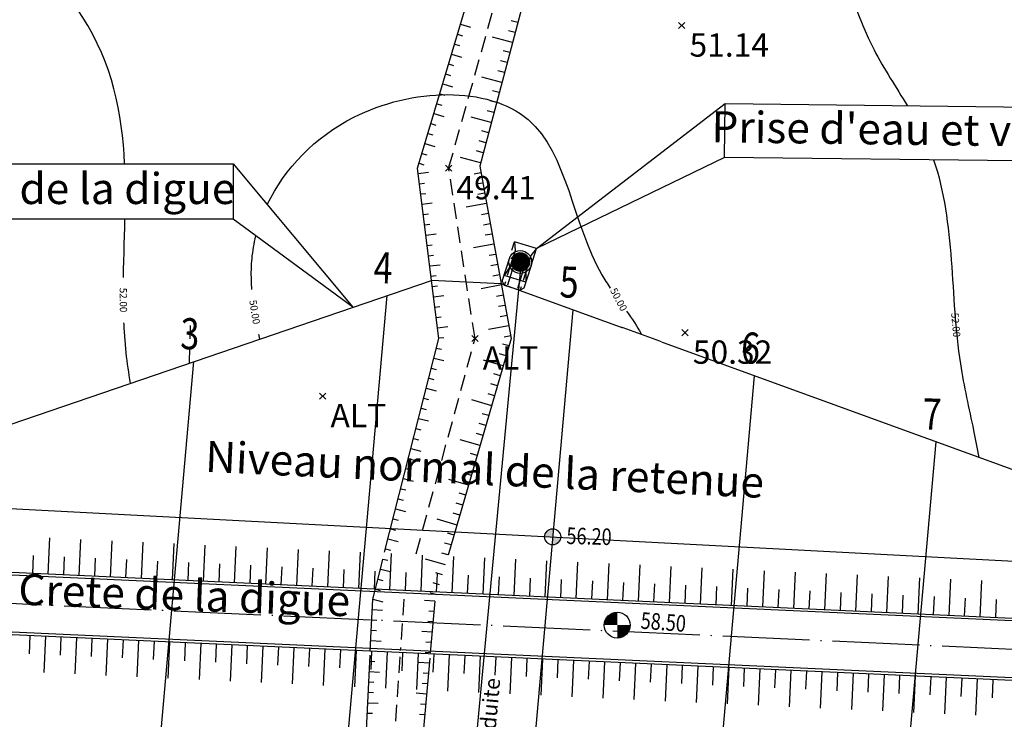
# Model space of a CAD drawing. Units: millimetres. Extents: x 647 to 1481, y 1796 to 2902.
# Drawn here: x 942 to 1037, y 1991 to 2058 of the extents above; entities that cross this region are included whole.
import ezdxf
from ezdxf.enums import TextEntityAlignment as Align

# ---------------------------------------------------------------- set-up
doc = ezdxf.new("R2010")
doc.units = ezdxf.units.MM
doc.header["$LTSCALE"] = 0.7
doc.header["$PDMODE"] = 3
doc.header["$PDSIZE"] = 0.3
for name, pattern in [('ACAD_ISO02W100', [15, 12, -3]), ('ACAD_ISO04W100', [30, 24, -3, 0, -3]), ('CACHE2', [4.7625, 3.175, -1.5875]), ('INTERROMPU', [0.75, 0.5, -0.25])]:
    doc.linetypes.add(name, pattern=pattern)
for name, color, linetype in [('CNiv_1', 232, 'Continuous'), ('colin', 42, 'Continuous'), ('Cotation Courbes de niveau', 7, 'Continuous'), ('Cotation Courbes de niveau Cache des textes', 7, 'Continuous'), ('oued', 22, 'Continuous'), ('Points', 7, 'Continuous'), ('sta', 240, 'Continuous'), ('Talus', 42, 'Continuous'), ('TEXTE', 31, 'Continuous'), ('TopoAlt', 3, 'Continuous'), ('Z', 241, 'Continuous')]:
    doc.layers.add(name, color=color, linetype=linetype)
doc.styles.add('Arial 2.0', font='ARIAL.TTF', dxfattribs={"width": 0.99, "height": 2})
doc.styles.add('M_Z', font='romans.shx', dxfattribs={"width": 0.8, "height": 1.6})
doc.styles.get("Standard").update_dxf_attribs({"font": 'artro.ttf'})
doc.styles.add('STYLE2', font='TIMES.TTF')
doc.dimstyles.new('ISO-25', dxfattribs={"dimtxt": 2.5, "dimasz": 2.5, "dimexe": 1.25, "dimexo": 0.625, "dimtad": 1, "dimtxsty": 'Standard', "dimcen": 2.5, "dimadec": 0, "dimazin": 0, "dimtfac": 1, "dimtmove": 0, "dimatfit": 3, "dimfxl": 0, "dimarcsym": 0})

# ---------------------------------------------------------------- blocks, each defined once
blk = doc.blocks.new('TCPOINT')
at = {"color": 0}
blk.add_point((0, 0), dxfattribs=at)
at = {"layer": 'TopoAlt'}
blk.add_attdef('ALT', text='', height=1.5, dxfattribs=at).set_placement((0.5, -0.5), align=Align.TOP_LEFT)
blk = doc.blocks.new('t014')
at = {"color": 0, "const_width": 1.249375}
for points in [[(0, 0.625313, 0.414214), (-0.625313, 0, 1)], [(0, -0.625312, 0.414214), (0.625313, 0, 0.414214)]]:
    blk.add_lwpolyline(points, format="xyb", dxfattribs=at)
at = {"color": 0}
blk.add_circle((0, 0), 1.25, dxfattribs=at)
blk = doc.blocks.new('zt_cache')
at = {"lineweight": 30}
blk.add_wipeout([(0, 0), (1, 0), (1, 1), (0, 1)], dxfattribs=at)
blk = doc.blocks.new('jk')
at = {"color": 4, "linetype": 'ACAD_ISO02W100', "ltscale": 0.3}
for p, q in [((2480.215, 441.428, 859.402), (2483.908, 442.964, 859.402)), ((2483.908, 442.964, 859.402), (2483.285, 442.38, 859.402)), ((2483.285, 442.38, 859.402), (2480.053, 441.036, 859.402)), ((2482.569, 441.757, 859.402), (2480.168, 440.759, 859.402)), ((2481.756, 441.744, 859.402), (2480.769, 441.658, 859.402)), ((2480.215, 441.428, 859.402), (2480.053, 441.036, 859.402)), ((2480.053, 441.036, 859.402), (2480.667, 439.558, 859.402)), ((2482.953, 440.834, 859.402), (2480.552, 439.835, 859.402)), ((2483.899, 440.902, 859.402), (2480.667, 439.558, 859.402)), ((2481.613, 439.627, 859.402), (2480.769, 441.658, 859.402)), ((2483.183, 440.28, 859.402), (2484.753, 440.933, 859.402)), ((2484.753, 440.933, 859.402), (2483.899, 440.902, 859.402)), ((2483.183, 440.28, 859.402), (2481.059, 439.397, 859.402)), ((2482.371, 440.267, 859.402), (2481.613, 439.627, 859.402)), ((2481.059, 439.397, 859.402), (2480.667, 439.558, 859.402))]:
    blk.add_line(p, q, dxfattribs=at)
at = {"color": 4}
blk.add_line((2484.753, 440.933, 859.402), (2483.908, 442.964, 859.402), dxfattribs=at)
for p, q in [((2481.978, 441.131, 859.402), (2482.205, 441.871, 859.402)), ((2482.032, 440.966, 859.402), (2482.342, 441.977, 859.402)), ((2482.099, 440.845, 859.402), (2482.466, 442.039, 859.402)), ((2482.12, 441.775, 859.402), (2483.554, 441.396, 859.402)), ((2482.175, 440.751, 859.402), (2482.582, 442.075, 859.402)), ((2482.193, 441.859, 859.402), (2483.533, 441.505, 859.402)), ((2482.256, 440.675, 859.402), (2482.692, 442.092, 859.402)), ((2482.285, 441.939, 859.402), (2483.492, 441.619, 859.402)), ((2482.342, 440.614, 859.402), (2482.797, 442.095, 859.402)), ((2482.403, 442.011, 859.402), (2483.426, 441.74, 859.402)), ((2482.432, 440.566, 859.402), (2482.898, 442.084, 859.402)), ((2482.526, 440.531, 859.402), (2482.995, 442.06, 859.402)), ((2482.565, 442.071, 859.402), (2483.314, 441.873, 859.402)), ((2482.623, 440.507, 859.402), (2483.089, 442.025, 859.402)), ((2482.725, 440.496, 859.402), (2483.179, 441.977, 859.402)), ((2482.83, 440.498, 859.402), (2483.265, 441.916, 859.402)), ((2482.94, 440.516, 859.402), (2483.346, 441.84, 859.402)), ((2483.055, 440.552, 859.402), (2483.422, 441.746, 859.402)), ((2481.961, 441.3, 859.402), (2483.458, 440.904, 859.402)), ((2481.967, 441.195, 859.402), (2483.401, 440.816, 859.402)), ((2481.968, 441.402, 859.402), (2483.502, 440.996, 859.402)), ((2481.987, 441.5, 859.402), (2483.534, 441.091, 859.402)), ((2481.989, 441.086, 859.402), (2483.328, 440.732, 859.402)), ((2482.019, 441.595, 859.402), (2483.554, 441.189, 859.402)), ((2482.029, 440.972, 859.402), (2483.237, 440.652, 859.402)), ((2482.063, 441.687, 859.402), (2483.561, 441.291, 859.402)), ((2482.096, 440.851, 859.402), (2483.119, 440.58, 859.402)), ((2483.179, 440.613, 859.402), (2483.49, 441.625, 859.402)), ((2483.316, 440.72, 859.402), (2483.544, 441.46, 859.402)), ((2482.207, 440.718, 859.402), (2482.956, 440.52, 859.402))]:
    blk.add_line(p, q)
at = {"color": 3}
for radius in [1.1, 0.7, 0.5]:
    blk.add_circle((2482.761, 441.295, 859.402), radius, dxfattribs=at)
at = {"color": 4, "linetype": 'ACAD_ISO02W100', "ltscale": 0.3}
blk.add_circle((2482.761, 441.295, 859.402), 0.9, dxfattribs=at)
at = {"color": 1}
blk.add_circle((2482.761, 441.295, 859.402), 0.8, dxfattribs=at)
blk = doc.blocks.new('*D16')
at = {"color": 0, "lineweight": -2, "ltscale": 0.7}
blk.add_line((919.651, 2021.76), (907.41, 2027.965), dxfattribs=at)
at = {"color": 0, "lineweight": 30, "ltscale": 0.7}
blk.add_solid([(907.598, 2028.337), (907.221, 2027.594), (905.18, 2029.096)], dxfattribs=at)
at = {"layer": 'Defpoints', "color": 0, "lineweight": 30, "ltscale": 0.7}
for p in [(905.18, 2029.096), (987.515, 1987.357)]:
    blk.add_point(p, dxfattribs=at)
at = {"color": 0, "lineweight": 30, "ltscale": 0.7, "insert": (915.546, 2026.074), "char_height": 2.5, "attachment_point": 5, "rotation": 333.11787}
blk.add_mtext('R92,31', dxfattribs=at)

msp = doc.modelspace()

# ---------------------------------------------------------------- hatches: boundary and pattern name
h = msp.add_hatch(color=1)
h.paths.add_polyline_path([(993.77, 2008.521), (992.997, 2008.542, -0.414214), (993.791, 2009.294)])
h.paths.add_polyline_path([(993.749, 2007.748), (993.77, 2008.521), (994.543, 2008.5, -0.414214)])

# ---------------------------------------------------------------- linework, layer by layer
at = {"color": 1}
for p, q in [((992.198, 2036.337), (1010.402, 2050.322, -859.529)), ((1010.341, 2045.135, -859.529), (992.198, 2036.337))]:
    msp.add_line(p, q, dxfattribs=at)
at = {"color": 1, "lineweight": 30, "ltscale": 0.7}
msp.add_line((962.95, 2039.161), (962.95, 2039.161), dxfattribs=at)
at = {"color": 3, "linetype": 'ACAD_ISO04W100', "ltscale": 10}
msp.add_line((990.719, 2035.104, 428.051), (984.716, 1971.496, -727.832), dxfattribs=at)
at = {"color": 3, "lineweight": 30, "ltscale": 0.7}
for p, q in [((988.807, 2032.947), (982.081, 2033.255)), ((1083.26, 1998.338), (906.32, 2006.444)), ((1083.272, 1998.588), (906.331, 2006.694)), ((1082.738, 1992.606), (906.556, 2000.677)), ((1082.75, 1992.856), (906.568, 2000.927))]:
    msp.add_line(p, q, dxfattribs=at)
at = {"color": 5, "lineweight": 30, "ltscale": 0.7}
for p, q in [((972.482, 1972.106), (977.804, 2031.795)), ((990.519, 1971.717), (995.753, 2030.42)), ((955.13, 1980.18), (959.166, 2025.432)), ((1008.651, 1972.406), (1013.257, 2024.054)), ((1027.306, 1978.946), (1030.761, 2017.687)), ((920.852, 2012.353, 56), (1066.516, 2004.682, 56))]:
    msp.add_line(p, q, dxfattribs=at)
at = {"color": 4, "lineweight": 30, "ltscale": 0.7}
for p, q in [((945.105, 2004.917), (945.265, 2008.414)), ((948.102, 2004.78), (948.262, 2008.276)), ((951.099, 2004.643), (951.259, 2008.139)), ((954.096, 2004.505), (954.256, 2008.002)), ((957.092, 2004.368), (957.253, 2007.865)), ((960.089, 2004.231), (960.249, 2007.727)), ((963.086, 2004.094), (963.246, 2007.59)), ((966.083, 2003.956), (966.243, 2007.453)), ((969.08, 2003.819), (969.24, 2007.315)), ((972.077, 2003.682), (972.237, 2007.178)), ((943.607, 2004.986), (943.687, 2006.734)), ((946.603, 2004.849), (946.684, 2006.597)), ((949.6, 2004.711), (949.68, 2006.46)), ((952.597, 2004.574), (952.677, 2006.322)), ((975.074, 2003.544), (975.234, 2007.041)), ((978.07, 2003.407), (978.231, 2006.903)), ((981.067, 2003.27), (981.227, 2006.766)), ((984.064, 2003.133), (984.224, 2006.629)), ((987.061, 2002.995), (987.221, 2006.492)), ((990.058, 2002.858), (990.218, 2006.354)), ((993.055, 2002.721), (993.215, 2006.217)), ((955.594, 2004.437), (955.674, 2006.185)), ((958.591, 2004.3), (958.671, 2006.048)), ((961.588, 2004.162), (961.668, 2005.91)), ((964.585, 2004.025), (964.665, 2005.773)), ((967.581, 2003.888), (967.662, 2005.636)), ((970.578, 2003.75), (970.658, 2005.499)), ((973.575, 2003.613), (973.655, 2005.361)), ((996.052, 2002.583), (996.212, 2006.08)), ((999.048, 2002.446), (999.209, 2005.942)), ((1002.045, 2002.309), (1002.205, 2005.805)), ((1005.042, 2002.172), (1005.202, 2005.668)), ((1008.039, 2002.034), (1008.199, 2005.531)), ((1011.036, 2001.897), (1011.196, 2005.393)), ((976.572, 2003.476), (976.652, 2005.224)), ((979.569, 2003.339), (979.649, 2005.087)), ((982.566, 2003.201), (982.646, 2004.949)), ((985.563, 2003.064), (985.643, 2004.812)), ((988.559, 2002.927), (988.64, 2004.675)), ((991.556, 2002.789), (991.636, 2004.538)), ((994.553, 2002.652), (994.633, 2004.4)), ((1014.033, 2001.76), (1014.193, 2005.256)), ((1017.03, 2001.622), (1017.19, 2005.119)), ((1020.026, 2001.485), (1020.187, 2004.981)), ((1023.023, 2001.348), (1023.183, 2004.844)), ((1026.02, 2001.21), (1026.18, 2004.707)), ((1029.017, 2001.073), (1029.177, 2004.57)), ((1032.014, 2000.936), (1032.174, 2004.432)), ((997.55, 2002.515), (997.63, 2004.263)), ((1000.547, 2002.377), (1000.627, 2004.126)), ((1003.544, 2002.24), (1003.624, 2003.988)), ((1006.541, 2002.103), (1006.621, 2003.851)), ((1009.537, 2001.966), (1009.618, 2003.714)), ((1012.534, 2001.828), (1012.614, 2003.576)), ((1015.531, 2001.691), (1015.611, 2003.439)), ((1035.011, 2000.799), (1035.171, 2004.295)), ((1018.528, 2001.554), (1018.608, 2003.302)), ((1021.525, 2001.416), (1021.605, 2003.165)), ((1024.522, 2001.279), (1024.602, 2003.027)), ((1027.519, 2001.142), (1027.599, 2002.89)), ((1030.515, 2001.005), (1030.596, 2002.753)), ((1033.512, 2000.867), (1033.592, 2002.615)), ((1036.509, 2000.73), (1036.589, 2002.478)), ((943.332, 1998.992), (943.252, 1997.244)), ((944.83, 1998.924), (944.67, 1995.427)), ((946.329, 1998.855), (946.249, 1997.107)), ((947.827, 1998.786), (947.667, 1995.29)), ((949.326, 1998.718), (949.246, 1996.97)), ((950.824, 1998.649), (950.664, 1995.153)), ((952.323, 1998.58), (952.242, 1996.832)), ((953.821, 1998.512), (953.661, 1995.015)), ((955.319, 1998.443), (955.239, 1996.695)), ((956.818, 1998.374), (956.658, 1994.878)), ((958.316, 1998.306), (958.236, 1996.558)), ((959.815, 1998.237), (959.655, 1994.741)), ((961.313, 1998.169), (961.233, 1996.42)), ((962.812, 1998.1), (962.651, 1994.604)), ((964.31, 1998.031), (964.23, 1996.283)), ((965.808, 1997.963), (965.648, 1994.466)), ((967.307, 1997.894), (967.227, 1996.146)), ((968.805, 1997.825), (968.645, 1994.329)), ((970.304, 1997.757), (970.224, 1996.009)), ((971.802, 1997.688), (971.642, 1994.192)), ((973.301, 1997.619), (973.22, 1995.871)), ((974.799, 1997.551), (974.639, 1994.054)), ((976.297, 1997.482), (976.217, 1995.734)), ((977.796, 1997.413), (977.636, 1993.917)), ((979.294, 1997.345), (979.214, 1995.597)), ((980.793, 1997.276), (980.633, 1993.78)), ((982.291, 1997.208), (982.211, 1995.459)), ((983.79, 1997.139), (983.629, 1993.643)), ((985.288, 1997.07), (985.208, 1995.322)), ((986.786, 1997.002), (986.626, 1993.505)), ((988.285, 1996.933), (988.205, 1995.185)), ((989.783, 1996.864), (989.623, 1993.368)), ((991.282, 1996.796), (991.202, 1995.047)), ((992.78, 1996.727), (992.62, 1993.231)), ((994.279, 1996.658), (994.198, 1994.91)), ((995.777, 1996.59), (995.617, 1993.093)), ((997.275, 1996.521), (997.195, 1994.773)), ((998.774, 1996.452), (998.614, 1992.956)), ((1000.272, 1996.384), (1000.192, 1994.636)), ((1001.771, 1996.315), (1001.611, 1992.819)), ((1003.269, 1996.246), (1003.189, 1994.498)), ((1004.768, 1996.178), (1004.607, 1992.681)), ((1006.266, 1996.109), (1006.186, 1994.361)), ((1007.764, 1996.041), (1007.604, 1992.544)), ((1009.263, 1995.972), (1009.183, 1994.224)), ((1010.761, 1995.903), (1010.601, 1992.407)), ((1012.26, 1995.835), (1012.18, 1994.086)), ((1013.758, 1995.766), (1013.598, 1992.27)), ((1015.257, 1995.697), (1015.176, 1993.949)), ((1016.755, 1995.629), (1016.595, 1992.132)), ((1018.253, 1995.56), (1018.173, 1993.812)), ((1019.752, 1995.491), (1019.592, 1991.995)), ((1021.25, 1995.423), (1021.17, 1993.675)), ((1022.749, 1995.354), (1022.589, 1991.858)), ((1024.247, 1995.285), (1024.167, 1993.537)), ((1025.746, 1995.217), (1025.585, 1991.72)), ((1027.244, 1995.148), (1027.164, 1993.4)), ((1028.742, 1995.079), (1028.582, 1991.583)), ((1030.241, 1995.011), (1030.161, 1993.263)), ((1031.739, 1994.942), (1031.579, 1991.446)), ((1033.238, 1994.874), (1033.158, 1993.125)), ((1034.736, 1994.805), (1034.576, 1991.309)), ((1036.235, 1994.736), (1036.154, 1992.988))]:
    msp.add_line(p, q, dxfattribs=at)
at = {"color": 6, "linetype": 'ACAD_ISO04W100', "ltscale": 0.5}
msp.add_line((1103.274, 1994.668), (849.43, 2006.297), dxfattribs=at)
at = {"color": 1, "elevation": -859.529}
msp.add_lwpolyline([(1010.402, 2050.322), (1066.825, 2049.655), (1066.764, 2044.468), (1010.341, 2045.135)], close=True, dxfattribs=at)
at = {"color": 1}
msp.add_lwpolyline([(962.95, 2039.161), (929.768, 2039.161), (929.768, 2044.522), (962.95, 2044.522)], close=True, dxfattribs=at)
msp.add_circle((993.77, 2008.521), 0.773, dxfattribs=at)
at = {"color": 0}
for p in [(986.277, 2027.659, 48.787), (971.589, 2022.095, 49.237)]:
    msp.add_point(p, dxfattribs=at)
at = {"layer": 'CNiv_1', "lineweight": 30, "ltscale": 0.7}
msp.add_spline([(918.968, 2528.812, 60), (969.231, 2589.838, 60), (995.23, 2563.996, 60), (1002.533, 2562.726, 60), (1010.668, 2560.223, 60), (1067.528, 2550.103, 60), (1082.116, 2568.55, 60), (1101.545, 2599.542, 60), (1116.52, 2625.235, 60), (1121.554, 2632.381, 60), (1140.87, 2644.303, 60), (1158.005, 2619.84, 60), (1163.483, 2591.392, 60), (1175.702, 2591.803, 60), (1190.448, 2504.379, 60), (1212.371, 2422.85, 60), (1201.968, 2408.615, 60), (1186.19, 2374.984, 60), (1178.026, 2354.707, 60), (1172.893, 2342.427, 60), (1171.993, 2302.58, 60), (1165.321, 2283.245, 60), (1146.133, 2243.939, 60), (1135.249, 2211.567, 60), (1133.392, 2206.621, 60), (1131.158, 2178.038, 60), (1148.734, 2164.153, 60), (1181.11, 2129.625, 60), (1181.982, 2128.691, 60), (1183.056, 2127.697, 60), (1180.379, 2126.614, 60), (1140.93, 2112.558, 60), (1122.515, 2099.681, 60), (1115.711, 2070.307, 60), (1100.377, 2039.295, 60), (1095.78, 2019.168, 60), (1092.925, 2007.985, 60), (1091.676, 1990.639, 60), (1090.153, 1986.06, 60), (1082.505, 1942.2, 60), (1079.017, 1916.201, 60), (1072.811, 1856.576, 60)], degree=3, dxfattribs=at)
for points, knots in [([(860.241, 2028.204, 64), (859.242, 2034.085, 64), (857.528, 2045.855, 64), (852.31, 2061.497, 64), (815.221, 2122.614, 64), (850.375, 2402.644, 64), (846.458, 2141.507, 64), (883.777, 2167.194, 64), (891.861, 2167.151, 64), (899.686, 2175.208, 64), (913.672, 2178.564, 64), (924.616, 2189.698, 64), (943.087, 2204.998, 64), (942.713, 2228.63, 64), (948.225, 2250.882, 64), (940.686, 2270.994, 64), (931.317, 2287.533, 64), (924.404, 2301.636, 64), (914.812, 2309.098, 64), (906.327, 2322.407, 64), (890.153, 2339.075, 64), (868.051, 2347.216, 64), (870.952, 2380.172, 64), (870.173, 2401.587, 64), (869.422, 2422.25, 64)], [114.443313, 114.443313, 114.443313, 114.443313, 132.240371, 150.451612, 162.784319, 353.268991, 459.513808, 470.213833, 473.308254, 483.249689, 501.07581, 515.292032, 529.352003, 571.279972, 578.109582, 597.799479, 631.853946, 636.953924, 644.299736, 667.630597, 683.181675, 716.541527, 718.811847, 781.089048, 781.089048, 781.089048, 781.089048]), ([(937.276, 2044.522, 54), (937.079, 2045.429, 54), (933.409, 2059.511, 54), (895.328, 2091.22, 54), (959.465, 2114.028, 54), (975.09, 2144.594, 54), (977.313, 2163.815, 54), (988.595, 2181.2, 54), (987.998, 2211.744, 54), (1012.015, 2226.238, 54), (1016.521, 2243.039, 54), (1016.403, 2255.395, 54), (1050.174, 2255.381, 54), (999.066, 2220.2, 54), (1097.687, 2217.486, 54), (1078.293, 2158.278, 54), (1063.299, 2136.354, 54), (1056.907, 2125.456, 54), (1053.659, 2122.524, 54), (1066.797, 2096.178, 54), (1050.35, 2073.355, 54), (1054.499, 2050.222, 54), (1054.579, 2049.8, 54)], [254.47085, 254.47085, 254.47085, 254.47085, 257.243772, 297.710047, 360.452192, 386.129342, 401.672918, 417.200919, 447.038984, 486.147441, 487.915765, 499.362019, 518.559904, 539.020775, 598.896012, 647.208499, 676.967276, 683.970193, 685.335955, 689.321235, 757.449913, 758.713973, 758.713973, 758.713973, 758.713973]), ([(952.469, 2044.522, 52), (952.245, 2049.391, 52), (950.823, 2056.785, 52), (941.095, 2067.412, 52), (972.95, 2082.598, 52), (965.305, 2114.694, 52), (996.358, 2135.524, 52), (1007.945, 2113.105, 52), (1022.406, 2091.034, 52), (1017.971, 2065.361, 52), (1026.912, 2051.903, 52), (1027.986, 2050.114, 52)], [302.239961, 302.239961, 302.239961, 302.239961, 316.871973, 324.904642, 337.359133, 394.274956, 406.976752, 430.785238, 449.609548, 491.063706, 497.304572, 497.304572, 497.304572, 497.304572]), ([(953.046, 2023.343, 52), (952.881, 2024.319, 52), (952.101, 2029.561, 52), (952.409, 2034.875, 52), (952.501, 2039.161, 52)], [281.235097, 281.235097, 281.235097, 281.235097, 284.160201, 296.90175, 296.90175, 296.90175, 296.90175]), ([(965.513, 2027.599, 50), (964.982, 2030.207, 50), (964.39, 2033.547, 50), (964.961, 2036.832, 50), (965.141, 2037.55, 50)], [180.135665, 180.135665, 180.135665, 180.135665, 187.997836, 190.22957, 190.22957, 190.22957, 190.22957])]:
    msp.add_open_spline(points, degree=3, knots=knots, dxfattribs=at)
at = {"layer": 'colin', "linetype": 'CACHE2', "lineweight": 30, "ltscale": 0.7, "elevation": 52.656, "flags": 128}
msp.add_lwpolyline([(958.726, 2025.282), (958.821, 2028.919)], dxfattribs=at)
at = {"layer": 'oued', "lineweight": 30, "ltscale": 0.7}
for p, q in [((980.734, 2044.091, 48.466), (1007.911, 2135.331, 48.466)), ((1010.911, 2135.331, 48.466), (986.728, 2044.281, 48.466)), ((986.728, 2044.281, 48.466), (989.777, 2027.659, 48.466)), ((982.081, 2033.255, 48.466), (980.734, 2044.091, 48.466)), ((982.777, 2027.659, 48.466), (982.081, 2033.255, 48.466)), ((977.556, 2007.035, 48.466), (982.777, 2027.659, 48.466)), ((989.777, 2027.659, 48.466), (983.697, 2006.753, 48.466))]:
    msp.add_line(p, q, dxfattribs=at)
at = {"layer": 'oued', "linetype": 'CACHE2', "lineweight": 30, "ltscale": 0.7}
for p, q in [((983.734, 2044.091, 48.466), (1009.411, 2135.331, 48.466)), ((986.277, 2027.659, 48.466), (983.734, 2044.091, 48.466)), ((980.608, 2006.895, 48.466), (986.277, 2027.659, 48.466))]:
    msp.add_line(p, q, dxfattribs=at)
at = {"layer": 'oued', "lineweight": 30, "ltscale": 0.7, "elevation": 48.466, "flags": 128}
for points in [[(977.145, 2005.411), (977.39, 2006.38)], [(976.408, 2002.503), (977.145, 2005.411)], [(976.167, 1997.513), (976.408, 2002.503)], [(982.401, 2002.299), (981.956, 1997.319)], [(974.913, 1971.544), (976.147, 1997.089)], [(981.912, 1996.824), (979.639, 1971.422)]]:
    msp.add_lwpolyline(points, dxfattribs=at)
at = {"layer": 'oued', "linetype": 'CACHE2', "lineweight": 30, "ltscale": 0.7, "elevation": 48.466, "flags": 128}
for points in [[(979.408, 2002.503), (979.068, 1997.555)], [(979.027, 1996.957), (974.387, 1929.553), (954.322, 1844.6)]]:
    msp.add_lwpolyline(points, dxfattribs=at)
at = {"layer": 'Talus', "color": 22, "lineweight": 30, "ltscale": 0.7}
for p, q in [((984.871, 2057.98, 48.466), (985.829, 2057.694, 48.466)), ((990.411, 2058.15, 48.466), (989.767, 2058.321, 48.466)), ((984.585, 2057.021, 48.466), (985.064, 2056.878, 48.466)), ((989.898, 2056.217, 48.466), (987.965, 2056.73, 48.466)), ((990.155, 2057.184, 48.466), (989.51, 2057.355, 48.466)), ((984.3, 2056.063, 48.466), (984.779, 2055.92, 48.466)), ((984.014, 2055.104, 48.466), (984.973, 2054.819, 48.466)), ((989.641, 2055.251, 48.466), (988.997, 2055.422, 48.466)), ((983.729, 2054.146, 48.466), (984.208, 2054.003, 48.466)), ((989.385, 2054.284, 48.466), (988.74, 2054.455, 48.466)), ((983.443, 2053.188, 48.466), (983.923, 2053.045, 48.466)), ((988.871, 2052.351, 48.466), (986.938, 2052.865, 48.466)), ((989.128, 2053.318, 48.466), (988.484, 2053.489, 48.466)), ((983.158, 2052.229, 48.466), (984.116, 2051.944, 48.466)), ((982.872, 2051.271, 48.466), (983.352, 2051.128, 48.466)), ((988.615, 2051.385, 48.466), (987.97, 2051.556, 48.466)), ((982.587, 2050.312, 48.466), (983.066, 2050.17, 48.466)), ((988.358, 2050.418, 48.466), (987.713, 2050.589, 48.466)), ((982.302, 2049.354, 48.466), (983.26, 2049.069, 48.466)), ((987.844, 2048.485, 48.466), (985.911, 2048.999, 48.466)), ((988.101, 2049.452, 48.466), (987.457, 2049.623, 48.466)), ((982.016, 2048.396, 48.466), (982.495, 2048.253, 48.466)), ((981.731, 2047.437, 48.466), (982.21, 2047.295, 48.466)), ((987.588, 2047.519, 48.466), (986.943, 2047.69, 48.466)), ((981.445, 2046.479, 48.466), (982.404, 2046.193, 48.466)), ((987.331, 2046.552, 48.466), (986.687, 2046.723, 48.466)), ((981.16, 2045.52, 48.466), (981.639, 2045.378, 48.466)), ((987.074, 2045.586, 48.466), (986.43, 2045.757, 48.466)), ((980.874, 2044.562, 48.466), (981.353, 2044.419, 48.466)), ((986.818, 2044.619, 48.466), (984.885, 2045.133, 48.466)), ((980.797, 2043.586, 48.466), (981.789, 2043.71, 48.466)), ((986.845, 2043.642, 48.466), (986.19, 2043.521, 48.466)), ((980.92, 2042.594, 48.466), (981.416, 2042.656, 48.466)), ((987.026, 2042.658, 48.466), (986.37, 2042.538, 48.466)), ((981.043, 2041.602, 48.466), (981.54, 2041.663, 48.466)), ((987.206, 2041.674, 48.466), (986.55, 2041.554, 48.466)), ((981.167, 2040.609, 48.466), (982.159, 2040.733, 48.466)), ((987.387, 2040.691, 48.466), (985.419, 2040.33, 48.466)), ((981.29, 2039.617, 48.466), (981.786, 2039.679, 48.466)), ((987.567, 2039.707, 48.466), (986.911, 2039.587, 48.466)), ((981.414, 2038.625, 48.466), (981.91, 2038.686, 48.466)), ((987.747, 2038.724, 48.466), (987.092, 2038.603, 48.466)), ((981.537, 2037.632, 48.466), (982.529, 2037.756, 48.466)), ((987.928, 2037.74, 48.466), (987.272, 2037.62, 48.466)), ((981.66, 2036.64, 48.466), (982.157, 2036.702, 48.466)), ((988.108, 2036.756, 48.466), (986.141, 2036.396, 48.466)), ((981.784, 2035.648, 48.466), (982.28, 2035.709, 48.466)), ((988.289, 2035.773, 48.466), (987.633, 2035.653, 48.466)), ((981.907, 2034.655, 48.466), (982.9, 2034.779, 48.466)), ((988.469, 2034.789, 48.466), (987.813, 2034.669, 48.466)), ((988.65, 2033.806, 48.466), (987.994, 2033.685, 48.466)), ((982.031, 2033.663, 48.466), (982.527, 2033.725, 48.466)), ((988.83, 2032.822, 48.466), (986.863, 2032.461, 48.466)), ((982.154, 2032.67, 48.466), (982.65, 2032.732, 48.466)), ((982.277, 2031.678, 48.466), (983.27, 2031.802, 48.466)), ((989.01, 2031.839, 48.466), (988.355, 2031.718, 48.466)), ((982.401, 2030.686, 48.466), (982.897, 2030.747, 48.466)), ((989.191, 2030.855, 48.466), (988.535, 2030.735, 48.466)), ((982.524, 2029.693, 48.466), (983.02, 2029.755, 48.466)), ((989.371, 2029.871, 48.466), (988.716, 2029.751, 48.466)), ((982.648, 2028.701, 48.466), (983.64, 2028.824, 48.466)), ((989.552, 2028.888, 48.466), (987.585, 2028.527, 48.466)), ((982.771, 2027.709, 48.466), (983.267, 2027.77, 48.466)), ((989.568, 2026.938, 48.466), (988.928, 2027.124, 48.466)), ((989.732, 2027.904, 48.466), (989.077, 2027.784, 48.466)), ((982.544, 2026.738, 48.466), (983.029, 2026.615, 48.466)), ((989.288, 2025.978, 48.466), (988.648, 2026.164, 48.466)), ((982.299, 2025.769, 48.466), (983.268, 2025.523, 48.466)), ((989.009, 2025.018, 48.466), (987.089, 2025.576, 48.466)), ((982.053, 2024.799, 48.466), (982.538, 2024.677, 48.466)), ((981.808, 2023.83, 48.466), (982.293, 2023.707, 48.466)), ((988.73, 2024.058, 48.466), (988.09, 2024.244, 48.466)), ((981.562, 2022.86, 48.466), (982.532, 2022.615, 48.466)), ((988.451, 2023.097, 48.466), (987.81, 2023.283, 48.466)), ((981.317, 2021.891, 48.466), (981.802, 2021.768, 48.466)), ((987.892, 2021.177, 48.466), (985.972, 2021.735, 48.466)), ((988.171, 2022.137, 48.466), (987.531, 2022.323, 48.466)), ((981.072, 2020.922, 48.466), (981.556, 2020.799, 48.466)), ((980.826, 2019.952, 48.466), (981.796, 2019.707, 48.466)), ((987.613, 2020.217, 48.466), (986.973, 2020.403, 48.466)), ((980.581, 2018.983, 48.466), (981.065, 2018.86, 48.466)), ((987.333, 2019.256, 48.466), (986.693, 2019.443, 48.466)), ((980.335, 2018.013, 48.466), (980.82, 2017.891, 48.466)), ((986.775, 2017.336, 48.466), (984.855, 2017.895, 48.466)), ((987.054, 2018.296, 48.466), (986.414, 2018.482, 48.466)), ((980.09, 2017.044, 48.466), (981.059, 2016.799, 48.466)), ((979.844, 2016.075, 48.466), (980.329, 2015.952, 48.466)), ((986.496, 2016.376, 48.466), (985.856, 2016.562, 48.466)), ((979.599, 2015.105, 48.466), (980.084, 2014.982, 48.466)), ((986.216, 2015.416, 48.466), (985.576, 2015.602, 48.466)), ((979.354, 2014.136, 48.466), (980.323, 2013.89, 48.466)), ((985.658, 2013.495, 48.466), (983.737, 2014.054, 48.466)), ((985.937, 2014.455, 48.466), (985.297, 2014.642, 48.466)), ((979.108, 2013.166, 48.466), (979.593, 2013.044, 48.466)), ((978.863, 2012.197, 48.466), (979.347, 2012.074, 48.466)), ((985.379, 2012.535, 48.466), (984.738, 2012.721, 48.466)), ((978.617, 2011.228, 48.466), (979.587, 2010.982, 48.466)), ((985.099, 2011.575, 48.466), (984.459, 2011.761, 48.466)), ((978.372, 2010.258, 48.466), (978.857, 2010.135, 48.466)), ((984.541, 2009.654, 48.466), (982.62, 2010.213, 48.466)), ((984.82, 2010.615, 48.466), (984.18, 2010.801, 48.466)), ((978.126, 2009.289, 48.466), (978.611, 2009.166, 48.466)), ((977.881, 2008.319, 48.466), (978.85, 2008.074, 48.466)), ((984.261, 2008.694, 48.466), (983.621, 2008.88, 48.466)), ((977.636, 2007.35, 48.466), (978.12, 2007.227, 48.466)), ((983.982, 2007.734, 48.466), (983.342, 2007.92, 48.466)), ((977.39, 2006.38, 48.466), (977.875, 2006.258, 48.466)), ((983.424, 2005.814, 48.466), (981.503, 2006.372, 48.466)), ((983.703, 2006.774, 48.466), (983.063, 2006.96, 48.466)), ((977.145, 2005.411, 48.466), (978.114, 2005.166, 48.466)), ((976.899, 2004.442, 48.466), (977.384, 2004.319, 48.466)), ((983.144, 2004.853, 48.466), (982.504, 2005.039, 48.466)), ((976.654, 2003.472, 48.466), (977.139, 2003.349, 48.466)), ((982.865, 2003.893, 48.466), (982.225, 2004.079, 48.466)), ((976.408, 2002.503, 48.466), (977.378, 2002.257, 48.466)), ((982.586, 2002.933, 48.466), (981.946, 2003.119, 48.466)), ((976.36, 2001.509, 48.466), (977.359, 2001.46, 48.466)), ((982.401, 2002.299, 48.466), (981.405, 2002.388, 48.466)), ((976.312, 2000.51, 48.466), (976.812, 2000.486, 48.466)), ((982.312, 2001.303, 48.466), (981.814, 2001.347, 48.466)), ((982.223, 2000.307, 48.466), (981.725, 2000.351, 48.466)), ((976.264, 1999.511, 48.466), (976.763, 1999.487, 48.466)), ((982.134, 1999.311, 48.466), (981.138, 1999.4, 48.466)), ((976.216, 1998.512, 48.466), (977.215, 1998.464, 48.466)), ((982.045, 1998.315, 48.466), (981.547, 1998.359, 48.466)), ((976.167, 1997.513, 48.466), (976.667, 1997.489, 48.466)), ((981.956, 1997.319, 48.466), (981.458, 1997.363, 48.466)), ((976.119, 1996.514, 48.466), (976.619, 1996.49, 48.466)), ((981.867, 1996.323, 48.466), (980.871, 1996.412, 48.466)), ((976.071, 1995.516, 48.466), (977.07, 1995.467, 48.466)), ((981.778, 1995.327, 48.466), (981.28, 1995.371, 48.466)), ((976.023, 1994.517, 48.466), (976.522, 1994.493, 48.466)), ((981.689, 1994.331, 48.466), (981.191, 1994.375, 48.466)), ((975.975, 1993.518, 48.466), (976.474, 1993.494, 48.466)), ((981.599, 1993.335, 48.466), (980.603, 1993.424, 48.466)), ((975.926, 1992.519, 48.466), (976.925, 1992.471, 48.466)), ((981.51, 1992.339, 48.466), (981.012, 1992.383, 48.466)), ((975.878, 1991.52, 48.466), (976.377, 1991.496, 48.466)), ((981.421, 1991.343, 48.466), (980.923, 1991.387, 48.466))]:
    msp.add_line(p, q, dxfattribs=at)

# ---------------------------------------------------------------- block references
at = {"color": 4, "rotation": 49.99808244465682}
msp.add_blockref('jk', (-267.269, -150.478, -859.402), dxfattribs=at)
at = {"layer": 'Points'}
ref = msp.add_blockref('TCPOINT', (1006.222, 2057.855, 51.143), dxfattribs=dict(at, xscale=1.5, yscale=1.5, zscale=1.5))
ref.add_attrib('ALT', '51.14', dxfattribs={"layer": 'TopoAlt', "height": 2.25}).set_placement((1006.972, 2057.105, 51.143), align=Align.TOP_LEFT)
ref = msp.add_blockref('TCPOINT', (983.734, 2044.091, 49.41), dxfattribs=dict(at, xscale=1.5, yscale=1.5, zscale=1.5))
ref.add_attrib('ALT', '49.41', dxfattribs={"layer": 'TopoAlt', "height": 2.25}).set_placement((984.484, 2043.341, 49.41), align=Align.TOP_LEFT)
ref = msp.add_blockref('TCPOINT', (1006.541, 2028.222, 50.321), dxfattribs=dict(at, xscale=1.5, yscale=1.5, zscale=1.5))
ref.add_attrib('ALT', '50.32', dxfattribs={"layer": 'TopoAlt', "height": 2.25}).set_placement((1007.291, 2027.471, 50.321), align=Align.TOP_LEFT)
at = {"layer": 'sta'}
msp.add_blockref('t014', (1000, 2000, 50), dxfattribs=at)

# ---------------------------------------------------------------- texts
at = {"layer": 'TEXTE', "color": 7, "linetype": 'INTERROMPU', "style": 'STYLE2'}
for s, rotation, p in [("Prise d'eau et vidange de fond", 359.25124, (1037.802, 2047.332, -87.529)), ('Corps de la digue', 0.00581, (946.718, 2041.743)), ('Niveau normal de la retenue', 357.31957, (987.195, 2014.645)), ('Crete de la digue ', 357.97484, (958.675, 2002.506))]:
    msp.add_text(s, height=3, rotation=rotation, dxfattribs=at).set_placement(p, align=Align.MIDDLE)
at = {"layer": 'TEXTE', "color": 3, "linetype": 'INTERROMPU', "style": 'STYLE2'}
msp.add_text('Axe de la conduite', height=1.5, rotation=84.97419, dxfattribs=at).set_placement((987.395, 1986.204), align=Align.MIDDLE)
at = {"layer": 'TopoAlt'}
for p in [(987.027, 2026.909, 48.787), (972.339, 2021.345, 49.237)]:
    msp.add_attdef('ALT', text='', height=2.25, dxfattribs=at).set_placement(p, align=Align.TOP_LEFT)
at = {"layer": 'Z', "style": 'M_Z', "width": 0.8}
for s, height, rotation, p in [('4', 3, 358.42722, (976.462, 2033.002)), ('5', 3, 358.42722, (994.411, 2031.628)), ('3', 3, 358.42722, (957.823, 2026.64)), ('6', 3, 358.42722, (1011.914, 2025.261)), ('7', 3, 358.42722, (1029.418, 2018.895)), ('56.20', 1.6, 358.42949, (995.08, 2007.837)), ('58.50', 1.6, 355.76719, (1002.217, 1999.665, 886))]:
    msp.add_text(s, height=height, rotation=rotation, dxfattribs=at).set_placement(p)

# ---------------------------------------------------------------- next in the draw order: block references
at = {"layer": 'Cotation Courbes de niveau Cache des textes', "lineweight": 30, "ltscale": 0.7}
for p, xscale, yscale, rotation in [((950.974, 2033.526), 4.336156889495408, 2.714802182810519, 270.4949183575872), ((963.342, 2032.14), 4.336156889495078, 2.714802182810509, 279.0271791578093), ((1031.12, 2031.01), 4.336156889495419, 2.714802182810666, 274.9495335114501), ((1000.11, 2029.364), 4.336156889495326, 2.714802182810293, 297.5800064343395)]:
    msp.add_blockref('zt_cache', p, dxfattribs=dict(at, xscale=xscale, yscale=yscale, rotation=rotation))

# ---------------------------------------------------------------- next in the draw order: linework, layer by layer
at = {"color": 1, "lineweight": 30, "ltscale": 0.7}
for p, q in [((962.95, 2044.522), (974.505, 2030.666)), ((974.505, 2030.666), (962.95, 2039.161))]:
    msp.add_line(p, q, dxfattribs=at)
at = {"color": 3, "lineweight": 30, "ltscale": 0.7}
for p, q in [((906.522, 2007.462, 1.253), (982.081, 2033.255, 48.466)), ((1083.272, 1998.588), (988.807, 2032.947))]:
    msp.add_line(p, q, dxfattribs=at)
at = {"layer": 'CNiv_1', "lineweight": 30, "ltscale": 0.7}
for points, knots in [([(904.445, 2045.19, 58), (901.419, 2051.106, 58), (892.847, 2063.466, 58), (886.627, 2080.887, 58), (882.509, 2097.918, 58), (861.778, 2119.738, 58), (891.069, 2113.653, 58), (913.552, 2134.698, 58), (947.202, 2148.792, 58), (959.739, 2176.284, 58), (964.313, 2185.531, 58), (964.981, 2188.955, 58), (969.44, 2207.951, 58), (982.169, 2227.567, 58), (976.324, 2253.237, 58), (978.986, 2278.202, 58), (971.971, 2300.41, 58), (967.943, 2316.959, 58), (962.001, 2323.241, 58), (963.567, 2343.76, 58), (947.099, 2359.448, 58), (920.232, 2390.124, 58), (943.509, 2434.69, 58), (958.219, 2472.061, 58), (975.461, 2494.997, 58), (961.841, 2554.371, 58), (1004.094, 2490.684, 58), (1037.441, 2498.289, 58), (1086.519, 2489.06, 58), (1095.983, 2527.65, 58), (1117.912, 2573.126, 58), (1120.425, 2540.673, 58), (1113.192, 2519.519, 58), (1135.539, 2491.657, 58), (1170.272, 2494.473, 58), (1164.788, 2450.142, 58), (1185.01, 2427.009, 58), (1192.39, 2398.77, 58), (1178.415, 2382.487, 58), (1171.456, 2362.778, 58), (1162.267, 2350.79, 58), (1163.865, 2319.736, 58), (1150.351, 2294.373, 58), (1131.411, 2257.57, 58), (1125.876, 2232.028, 58), (1113.521, 2200.895, 58), (1105.912, 2165.341, 58), (1134.352, 2153.617, 58), (1161.198, 2132.328, 58), (1127.322, 2128.116, 58), (1099.036, 2107.971, 58), (1103.908, 2067.478, 58), (1084.224, 2039.866, 58), (1086.956, 2022.258, 58), (1081.338, 2012.279, 58), (1081.45, 2011.878, 58), (1080.771, 2007.743, 58), (1080.421, 2003.681, 58), (1080.144, 1999.725, 58)], [303.767727, 303.767727, 303.767727, 303.767727, 323.828149, 347.591942, 357.507815, 380.521192, 399.508291, 413.095759, 474.467768, 499.610805, 501.461332, 505.35493, 509.972624, 560.270856, 567.051549, 588.108156, 634.307621, 636.337958, 638.289264, 659.630767, 690.340471, 703.012085, 779.286835, 806.428809, 825.572549, 869.312181, 902.142249, 968.873714, 970.238974, 1051.119031, 1062.645631, 1076.209799, 1113.036152, 1146.216189, 1159.705166, 1206.120705, 1232.359075, 1255.879128, 1285.009254, 1291.151504, 1318.880495, 1326.709339, 1383.019098, 1400.263073, 1451.494574, 1459.419491, 1502.427072, 1536.027816, 1554.623642, 1571.198104, 1608.235136, 1657.931068, 1675.510376, 1706.729192, 1707.417078, 1707.642149, 1707.941333, 1719.849165, 1719.849165, 1719.849165, 1719.849165]), ([(891.561, 2019.712, 60), (891.452, 2026.189, 60), (892.794, 2037.953, 60), (883.335, 2050.924, 60), (878.03, 2066.114, 60), (872.341, 2089.294, 60), (851.364, 2103.981, 60), (857.263, 2173.886, 60), (856.893, 2126.991, 60), (872.198, 2134.771, 60), (893.161, 2128.963, 60), (915.216, 2151.023, 60), (939.297, 2161.726, 60), (945.863, 2180.149, 60), (956.415, 2190, 60), (958.389, 2213.095, 60), (972.704, 2235.774, 60), (964.765, 2257.349, 60), (965.624, 2271.892, 60), (960.623, 2288.649, 60), (957.214, 2313.123, 60), (938.913, 2323.882, 60), (937.028, 2333.45, 60), (927.433, 2344.651, 60), (896.633, 2368.932, 60), (936.062, 2435.995, 60), (912.169, 2485.745, 60), (915.268, 2517.834, 60), (915.261, 2520.408, 60), (915.26, 2520.933, 60)], [164.341503, 164.341503, 164.341503, 164.341503, 183.395417, 198.531454, 210.252886, 232.271028, 265.166387, 301.692326, 322.065051, 324.116809, 349.899269, 380.070168, 410.649322, 424.651683, 436.544093, 452.216494, 491.481625, 509.847205, 517.672272, 534.840941, 562.116364, 588.330112, 589.371217, 590.869334, 631.688831, 690.937635, 779.621242, 785.767353, 787.343013, 787.343013, 787.343013, 787.343013]), ([(875.518, 2027.504, 62), (874.42, 2031.727, 62), (873.233, 2036.35, 62), (872.635, 2041.114, 62), (870.465, 2052.606, 62), (864.014, 2071.427, 62), (833.839, 2113.877, 62), (853.702, 2286.53, 62), (851.487, 2135.748, 62), (878.005, 2150.86, 62), (901.458, 2147.599, 62), (915.247, 2168.458, 62), (929.676, 2174.555, 62), (929.76, 2174.631, 62), (935.592, 2180.552, 62), (948.774, 2195.853, 62), (950.6, 2221.703, 62), (960.074, 2243.255, 62), (955.595, 2257.238, 62), (953.491, 2269.622, 62), (943.823, 2283.166, 62), (942.873, 2302.453, 62), (929.934, 2316.855, 62), (915.996, 2334.792, 62), (900.424, 2348.247, 62), (868.838, 2376.662, 62), (895.556, 2424.877, 62), (893.056, 2461.204, 62), (892.341, 2471.591, 62)], [137.390419, 137.390419, 137.390419, 137.390419, 150.110811, 151.285998, 151.803426, 185.196709, 207.810742, 321.316048, 384.624819, 391.00071, 405.439151, 451.825464, 451.948325, 452.046305, 452.161868, 476.928962, 509.938759, 527.869131, 544.836611, 552.12734, 565.398955, 593.418204, 606.039492, 622.368723, 661.718766, 667.929749, 747.658967, 779.585397, 779.585397, 779.585397, 779.585397]), ([(1068.21, 2004.066, 56), (1068.22, 2004.859, 56), (1068.1, 2009.049, 56), (1063.362, 2023.651, 56), (1075.147, 2036.044, 56), (1076.656, 2047.01, 56), (1077.646, 2048.741, 56), (1080.543, 2071.83, 56), (1070.987, 2100.484, 56), (1089.749, 2119.059, 56), (1093.372, 2133.138, 56), (1132.087, 2142.13, 56), (1075.769, 2163.594, 56), (1097.262, 2202.181, 56), (1106.664, 2228.231, 56), (1114.811, 2250.314, 56), (1117.034, 2281.436, 56), (1128.128, 2314.38, 56), (1128.793, 2338.517, 56), (1145.01, 2358.412, 56), (1116.959, 2370.737, 56), (1104.272, 2397.907, 56), (1073.99, 2394.208, 56), (1058.041, 2404.625, 56), (1045.113, 2407.033, 56), (1033.565, 2418.776, 56), (1009.085, 2439.819, 56), (1000.205, 2408.603, 56), (991.075, 2388.271, 56), (968.617, 2359.871, 56), (984.417, 2347.642, 56), (986.965, 2334.04, 56), (1000.009, 2312.398, 56), (984.669, 2287.716, 56), (989.524, 2270.255, 56), (988.891, 2258.618, 56), (991.623, 2242.855, 56), (982.643, 2215.442, 56), (978.515, 2188.016, 56), (967.674, 2165.795, 56), (952.907, 2138.079, 56), (924.609, 2125.529, 56), (887.352, 2099.694, 56), (908.752, 2070.919, 56), (914.81, 2050.156, 56), (924.861, 2037.495, 56), (925.07, 2032.842, 56), (925.723, 2028.853, 56), (923.48, 2022.48, 56), (922.859, 2016.586, 56), (922.572, 2012.94, 56)], [1928.42617, 1928.42617, 1928.42617, 1928.42617, 1930.811, 1941.028093, 1972.254757, 1973.254407, 1973.817309, 1978.183473, 2041.931162, 2043.655538, 2056.691034, 2085.134831, 2110.383419, 2167.728604, 2178.295481, 2195.810013, 2237.484029, 2271.263214, 2298.931276, 2309.881166, 2337.411421, 2361.394298, 2397.668049, 2411.776475, 2418.303243, 2435.928141, 2464.822078, 2481.043992, 2513.006346, 2546.390248, 2559.567944, 2564.262111, 2587.569958, 2630.506061, 2635.475462, 2641.289837, 2665.251541, 2682.258579, 2726.695706, 2747.815535, 2756.24146, 2819.992821, 2842.604728, 2870.831924, 2904.928926, 2913.357361, 2916.795675, 2918.687902, 2925.41815, 2936.380886, 2936.380886, 2936.380886, 2936.380886]), ([(966.238, 2040.579, 50), (967.903, 2044.059, 50), (975.167, 2051.634, 50), (994.787, 2052.353, 50), (995.685, 2038.167, 50), (999.044, 2032.938, 50), (999.328, 2032.52, 50)], [193.437205, 193.437205, 193.437205, 193.437205, 204.809862, 221.608636, 238.188725, 239.663752, 239.663752, 239.663752, 239.663752]), ([(1030.524, 2044.897, 52), (1032.614, 2038.782, 52), (1031.916, 2029.436, 52), (1034.142, 2020.061, 52), (1034.724, 2017.057, 52), (1034.883, 2016.188, 52)], [503.181317, 503.181317, 503.181317, 503.181317, 522.966518, 529.504855, 532.157534, 532.157534, 532.157534, 532.157534]), ([(1000.906, 2030.306, 50), (1001.423, 2029.578, 50), (1001.928, 2028.827, 50), (1002.334, 2028.049, 50), (1002.348, 2028.022, 50)], [242.346956, 242.346956, 242.346956, 242.346956, 245.035926, 245.133966, 245.133966, 245.133966, 245.133966])]:
    msp.add_open_spline(points, degree=3, knots=knots, dxfattribs=at)
at = {"layer": 'CNiv_1', "color": 5, "lineweight": 60, "ltscale": 0.7}
msp.add_open_spline([(1066.516, 2004.682, 56), (1066.511, 2005.269, 56), (1066.339, 2009.254, 56), (1061.667, 2023.651, 56), (1073.453, 2036.044, 56), (1074.962, 2047.01, 56), (1075.952, 2048.741, 56), (1078.849, 2071.83, 56), (1069.292, 2100.484, 56), (1088.054, 2119.059, 56), (1091.677, 2133.138, 56), (1130.392, 2142.13, 56), (1074.075, 2163.594, 56), (1095.567, 2202.181, 56), (1104.97, 2228.231, 56), (1113.116, 2250.314, 56), (1115.339, 2281.436, 56), (1126.434, 2314.38, 56), (1127.098, 2338.517, 56), (1143.316, 2358.412, 56), (1115.265, 2370.737, 56), (1102.577, 2397.907, 56), (1072.295, 2394.208, 56), (1056.347, 2404.625, 56), (1043.419, 2407.033, 56), (1031.87, 2418.776, 56), (1007.39, 2439.819, 56), (998.511, 2408.603, 56), (989.381, 2388.271, 56), (966.923, 2359.871, 56), (982.722, 2347.642, 56), (985.271, 2334.04, 56), (998.315, 2312.398, 56), (982.974, 2287.716, 56), (987.83, 2270.255, 56), (987.197, 2258.618, 56), (989.929, 2242.855, 56), (980.949, 2215.442, 56), (976.82, 2188.016, 56), (965.98, 2165.795, 56), (951.213, 2138.079, 56), (922.914, 2125.529, 56), (885.657, 2099.694, 56), (907.058, 2070.919, 56), (913.115, 2050.156, 56), (923.166, 2037.495, 56), (923.375, 2032.842, 56), (924.029, 2028.853, 56), (921.786, 2022.48, 56), (921.165, 2016.586, 56), (920.877, 2012.94, 56)], degree=3, knots=[1929.043738, 1929.043738, 1929.043738, 1929.043738, 1930.811, 1941.028093, 1972.254757, 1973.254407, 1973.817309, 1978.183473, 2041.931162, 2043.655538, 2056.691034, 2085.134831, 2110.383419, 2167.728604, 2178.295481, 2195.810013, 2237.484029, 2271.263214, 2298.931276, 2309.881166, 2337.411421, 2361.394298, 2397.668049, 2411.776475, 2418.303243, 2435.928141, 2464.822078, 2481.043992, 2513.006346, 2546.390248, 2559.567944, 2564.262111, 2587.569958, 2630.506061, 2635.475462, 2641.289837, 2665.251541, 2682.258579, 2726.695706, 2747.815535, 2756.24146, 2819.992821, 2842.604728, 2870.831924, 2904.928926, 2913.357361, 2916.795675, 2918.687902, 2925.41815, 2936.380886, 2936.380886, 2936.380886, 2936.380886], dxfattribs=at)

# ---------------------------------------------------------------- next in the draw order: texts
at = {"layer": 'Cotation Courbes de niveau', "lineweight": 30, "ltscale": 0.7, "style": 'Arial 2.0', "oblique": 360, "width": 0.99}
for s, rotation, p in [('52.00', 270.49492, (952.354, 2031.367, 52)), ('50.00', 279.02718, (965.028, 2030.21, 50)), ('52.00', 274.94953, (1032.664, 2028.965, 52))]:
    msp.add_text(s, height=0.7, rotation=rotation, dxfattribs=at).set_placement(p, align=Align.MIDDLE_CENTER)
at = {"layer": 'Cotation Courbes de niveau', "lineweight": 30, "ltscale": 0.7, "style": 'Arial 2.0', "width": 0.99}
msp.add_text('50.00', height=0.7, rotation=297.58001, dxfattribs=at).set_placement((1000.142, 2031.422, 50), align=Align.MIDDLE_CENTER)

# ---------------------------------------------------------------- next in the draw order: dimensions: what is measured, and where the dimension line sits
at = {"color": 3, "lineweight": 30, "ltscale": 0.7}
dim = msp.add_radius_dim(center=(987.515, 1987.357), mpoint=(905.18, 2029.096), dimstyle='ISO-25', dxfattribs=at)
dim.commit()
dim.dimension.update_dxf_attribs({"geometry": '*D16', "text_midpoint": (914.645, 2024.297), "dimtype": 164})

doc.saveas('drawing.dxf')
